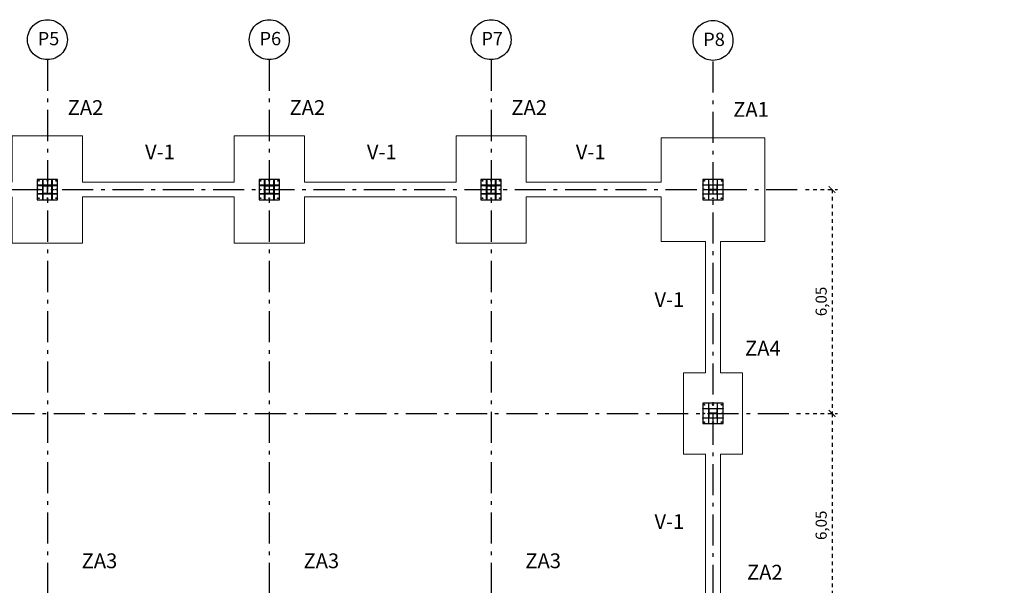
# Model space of a CAD drawing. Units: metres. Extents: x -456 to 139, y -9 to 59.
# Drawn here: x 47 to 73, y 43 to 59 of the extents above; entities that cross this region are included whole.
import ezdxf
from ezdxf.enums import TextEntityAlignment as Align

# ---------------------------------------------------------------- set-up
doc = ezdxf.new("R2010")
doc.units = ezdxf.units.M
doc.linetypes.add('ACAD_ISO02W100', pattern=[15, 12, -3])
doc.linetypes.add('ACAD_ISO10W100', pattern=[18, 12, -3, 0, -3])
for name, color, linetype in [('COTAS', 7, 'Continuous'), ('EJES', 7, 'ACAD_ISO10W100'), ('PLACA ANCLAJE', 204, 'Continuous'), ('TEXTOS', 7, 'Continuous')]:
    doc.layers.add(name, color=color, linetype=linetype)
doc.layers.add('VIG_CARAS', color=204, linetype='Continuous', lineweight=9)
doc.layers.add('ZAP_CONTORNO', color=204, linetype='Continuous', lineweight=9)
doc.styles.get("Standard").update_dxf_attribs({"font": 'ARIAL.TTF'})
doc.dimstyles.new('ISO-25', dxfattribs={"dimtxt": 2.5, "dimasz": 2.5, "dimexe": 1.25, "dimexo": 0.625, "dimtad": 1, "dimtxsty": 'Standard', "dimcen": 2.5, "dimadec": 0, "dimazin": 0, "dimtfac": 1, "dimtmove": 0, "dimatfit": 3, "dimfxl": 1, "dimarcsym": 0})
doc.dimstyles.new('ISO-75', dxfattribs={"dimscale": 75, "dimtxt": 2, "dimasz": 2.5, "dimexe": 1, "dimexo": 1, "dimgap": 1, "dimtad": 1, "dimdec": 0, "dimtxsty": 'Standard', "dimcen": 2.5, "dimclrd": 256, "dimclrt": 7, "dimadec": 0, "dimazin": 0, "dimtfac": 1, "dimtdec": 0, "dimtmove": 0, "dimatfit": 3, "dimfxl": 1, "dimarcsym": 0})

# ---------------------------------------------------------------- blocks, each defined once
blk = doc.blocks.new('_ArchTick')
at = {"color": 0, "linetype": 'ByBlock', "const_width": 0.15}
blk.add_lwpolyline([(-0.5, -0.5), (0.5, 0.5)], dxfattribs=at)
blk = doc.blocks.new('*D2')
at = {"layer": 'COTAS', "color": 0, "linetype": 'ACAD_ISO02W100', "lineweight": -2, "ltscale": 0.005}
for p, q in [((67.97, 54.193), (68.835, 54.193)), ((68.685, 54.193), (68.685, 48.143)), ((67.97, 48.143), (68.835, 48.143))]:
    blk.add_line(p, q, dxfattribs=at)
at = {"layer": 'COTAS', "color": 0, "linetype": 'ACAD_ISO02W100', "lineweight": -2, "ltscale": 0.005, "xscale": 0.18, "yscale": 0.18, "zscale": 0.18}
for p, rotation in [((68.685, 54.193), 90), ((68.685, 48.143), 270)]:
    blk.add_blockref('_ArchTick', p, dxfattribs=dict(at, rotation=rotation))
at = {"layer": 'COTAS', "color": 0, "linetype": 'ACAD_ISO02W100', "ltscale": 0.005, "insert": (68.43, 51.168), "char_height": 0.3, "attachment_point": 5, "rotation": 90}
blk.add_mtext('6,05', dxfattribs=at)
blk = doc.blocks.new('*D3')
at = {"layer": 'COTAS', "color": 0, "linetype": 'ACAD_ISO02W100', "lineweight": -2, "ltscale": 0.005}
for p, q in [((67.97, 48.143), (68.835, 48.143)), ((68.685, 48.143), (68.685, 42.093)), ((67.97, 42.093), (68.835, 42.093))]:
    blk.add_line(p, q, dxfattribs=at)
at = {"layer": 'COTAS', "color": 0, "linetype": 'ACAD_ISO02W100', "lineweight": -2, "ltscale": 0.005, "xscale": 0.18, "yscale": 0.18, "zscale": 0.18}
for p, rotation in [((68.685, 48.143), 90), ((68.685, 42.093), 270)]:
    blk.add_blockref('_ArchTick', p, dxfattribs=dict(at, rotation=rotation))
at = {"layer": 'COTAS', "color": 0, "linetype": 'ACAD_ISO02W100', "ltscale": 0.005, "insert": (68.43, 45.118), "char_height": 0.3, "attachment_point": 5, "rotation": 90}
blk.add_mtext('6,05', dxfattribs=at)

msp = doc.modelspace()

# ---------------------------------------------------------------- linework, layer by layer
at = {"layer": 'EJES', "ltscale": 0.07}
for points in [[(47.4649659, 57.7035232), (47.4649659, 32.7927325)], [(53.4649659, 57.7035232), (53.4649659, 32.7927325)], [(59.4649659, 57.7035232), (59.4649659, 32.7927325)], [(65.4649659, 57.6535232), (65.4649659, 32.6427325)], [(20.6645911, 54.1927325), (67.8947409, 54.1927325)], [(20.4378698, 48.1427325), (67.8947409, 48.1427325)]]:
    msp.add_lwpolyline(points, dxfattribs=at)
at = {"layer": 'EJES'}
for centre in [(47.4649659, 58.2435232), (53.4649659, 58.2435232), (59.4649659, 58.2435232), (65.4649659, 58.2235232)]:
    msp.add_circle(centre, 0.54, dxfattribs=at)
at = {"layer": 'PLACA ANCLAJE'}
for points in [[(47.7399659, 54.4677325), (47.1899659, 54.4677325), (47.1899659, 53.9177325), (47.7399659, 53.9177325), (47.7399659, 54.4677325)], [(47.2199659, 54.4277325), (47.2204553, 54.4308226), (47.2218757, 54.4336103), (47.2240881, 54.4358226), (47.2268757, 54.437243), (47.2299659, 54.4377325), (47.2330561, 54.437243), (47.2358438, 54.4358226), (47.2380561, 54.4336103), (47.2394765, 54.4308226), (47.2399659, 54.4277325), (47.2394765, 54.4246423), (47.2380561, 54.4218546), (47.2358438, 54.4196423), (47.2330561, 54.4182219), (47.2299659, 54.4177325), (47.2268757, 54.4182219), (47.2240881, 54.4196423), (47.2218757, 54.4218546), (47.2204553, 54.4246423), (47.2199659, 54.4277325)], [(47.3449659, 54.4677325), (47.3449659, 53.9177325), (47.3369659, 53.9177325), (47.3369659, 54.4677325), (47.3449659, 54.4677325)], [(47.4549659, 54.4277325), (47.4554553, 54.4308226), (47.4568757, 54.4336103), (47.4590881, 54.4358226), (47.4618757, 54.437243), (47.4649659, 54.4377325), (47.4680561, 54.437243), (47.4708438, 54.4358226), (47.4730561, 54.4336103), (47.4744765, 54.4308226), (47.4749659, 54.4277325), (47.4744765, 54.4246423), (47.4730561, 54.4218546), (47.4708438, 54.4196423), (47.4680561, 54.4182219), (47.4649659, 54.4177325), (47.4618757, 54.4182219), (47.4590881, 54.4196423), (47.4568757, 54.4218546), (47.4554553, 54.4246423), (47.4549659, 54.4277325)], [(47.5929659, 54.4677325), (47.5929659, 53.9177325), (47.5849659, 53.9177325), (47.5849659, 54.4677325), (47.5929659, 54.4677325)], [(47.6899659, 54.4277325), (47.6904553, 54.4308226), (47.6918757, 54.4336103), (47.6940881, 54.4358226), (47.6968757, 54.437243), (47.6999659, 54.4377325), (47.7030561, 54.437243), (47.7058438, 54.4358226), (47.7080561, 54.4336103), (47.7094765, 54.4308226), (47.7099659, 54.4277325), (47.7094765, 54.4246423), (47.7080561, 54.4218546), (47.7058438, 54.4196423), (47.7030561, 54.4182219), (47.6999659, 54.4177325), (47.6968757, 54.4182219), (47.6940881, 54.4196423), (47.6918757, 54.4218546), (47.6904553, 54.4246423), (47.6899659, 54.4277325)], [(53.7399659, 54.4677325), (53.1899659, 54.4677325), (53.1899659, 53.9177325), (53.7399659, 53.9177325), (53.7399659, 54.4677325)], [(53.2199659, 54.4277325), (53.2204553, 54.4308226), (53.2218757, 54.4336103), (53.2240881, 54.4358226), (53.2268757, 54.437243), (53.2299659, 54.4377325), (53.2330561, 54.437243), (53.2358438, 54.4358226), (53.2380561, 54.4336103), (53.2394765, 54.4308226), (53.2399659, 54.4277325), (53.2394765, 54.4246423), (53.2380561, 54.4218546), (53.2358438, 54.4196423), (53.2330561, 54.4182219), (53.2299659, 54.4177325), (53.2268757, 54.4182219), (53.2240881, 54.4196423), (53.2218757, 54.4218546), (53.2204553, 54.4246423), (53.2199659, 54.4277325)], [(53.3449659, 54.4677325), (53.3449659, 53.9177325), (53.3369659, 53.9177325), (53.3369659, 54.4677325), (53.3449659, 54.4677325)], [(53.4549659, 54.4277325), (53.4554553, 54.4308226), (53.4568757, 54.4336103), (53.4590881, 54.4358226), (53.4618757, 54.437243), (53.4649659, 54.4377325), (53.4680561, 54.437243), (53.4708438, 54.4358226), (53.4730561, 54.4336103), (53.4744765, 54.4308226), (53.4749659, 54.4277325), (53.4744765, 54.4246423), (53.4730561, 54.4218546), (53.4708438, 54.4196423), (53.4680561, 54.4182219), (53.4649659, 54.4177325), (53.4618757, 54.4182219), (53.4590881, 54.4196423), (53.4568757, 54.4218546), (53.4554553, 54.4246423), (53.4549659, 54.4277325)], [(53.5929659, 54.4677325), (53.5929659, 53.9177325), (53.5849659, 53.9177325), (53.5849659, 54.4677325), (53.5929659, 54.4677325)], [(53.6899659, 54.4277325), (53.6904553, 54.4308226), (53.6918757, 54.4336103), (53.6940881, 54.4358226), (53.6968757, 54.437243), (53.6999659, 54.4377325), (53.7030561, 54.437243), (53.7058438, 54.4358226), (53.7080561, 54.4336103), (53.7094765, 54.4308226), (53.7099659, 54.4277325), (53.7094765, 54.4246423), (53.7080561, 54.4218546), (53.7058438, 54.4196423), (53.7030561, 54.4182219), (53.6999659, 54.4177325), (53.6968757, 54.4182219), (53.6940881, 54.4196423), (53.6918757, 54.4218546), (53.6904553, 54.4246423), (53.6899659, 54.4277325)], [(59.7399659, 54.4677325), (59.1899659, 54.4677325), (59.1899659, 53.9177325), (59.7399659, 53.9177325), (59.7399659, 54.4677325)], [(59.2199659, 54.4277325), (59.2204553, 54.4308226), (59.2218757, 54.4336103), (59.2240881, 54.4358226), (59.2268757, 54.437243), (59.2299659, 54.4377325), (59.2330561, 54.437243), (59.2358438, 54.4358226), (59.2380561, 54.4336103), (59.2394765, 54.4308226), (59.2399659, 54.4277325), (59.2394765, 54.4246423), (59.2380561, 54.4218546), (59.2358438, 54.4196423), (59.2330561, 54.4182219), (59.2299659, 54.4177325), (59.2268757, 54.4182219), (59.2240881, 54.4196423), (59.2218757, 54.4218546), (59.2204553, 54.4246423), (59.2199659, 54.4277325)], [(59.3449659, 54.4677325), (59.3449659, 53.9177325), (59.3369659, 53.9177325), (59.3369659, 54.4677325), (59.3449659, 54.4677325)], [(59.4549659, 54.4277325), (59.4554553, 54.4308226), (59.4568757, 54.4336103), (59.4590881, 54.4358226), (59.4618757, 54.437243), (59.4649659, 54.4377325), (59.4680561, 54.437243), (59.4708438, 54.4358226), (59.4730561, 54.4336103), (59.4744765, 54.4308226), (59.4749659, 54.4277325), (59.4744765, 54.4246423), (59.4730561, 54.4218546), (59.4708438, 54.4196423), (59.4680561, 54.4182219), (59.4649659, 54.4177325), (59.4618757, 54.4182219), (59.4590881, 54.4196423), (59.4568757, 54.4218546), (59.4554553, 54.4246423), (59.4549659, 54.4277325)], [(59.5929659, 54.4677325), (59.5929659, 53.9177325), (59.5849659, 53.9177325), (59.5849659, 54.4677325), (59.5929659, 54.4677325)], [(59.6899659, 54.4277325), (59.6904553, 54.4308226), (59.6918757, 54.4336103), (59.6940881, 54.4358226), (59.6968757, 54.437243), (59.6999659, 54.4377325), (59.7030561, 54.437243), (59.7058438, 54.4358226), (59.7080561, 54.4336103), (59.7094765, 54.4308226), (59.7099659, 54.4277325), (59.7094765, 54.4246423), (59.7080561, 54.4218546), (59.7058438, 54.4196423), (59.7030561, 54.4182219), (59.6999659, 54.4177325), (59.6968757, 54.4182219), (59.6940881, 54.4196423), (59.6918757, 54.4218546), (59.6904553, 54.4246423), (59.6899659, 54.4277325)], [(65.1899659, 54.4677325), (65.1899659, 53.9177325), (65.7399659, 53.9177325), (65.7399659, 54.4677325), (65.1899659, 54.4677325)], [(65.2299659, 54.4177325), (65.2268757, 54.4182219), (65.2240881, 54.4196423), (65.2218757, 54.4218546), (65.2204553, 54.4246423), (65.2199659, 54.4277325), (65.2204553, 54.4308226), (65.2218757, 54.4336103), (65.2240881, 54.4358226), (65.2268757, 54.437243), (65.2299659, 54.4377325), (65.2330561, 54.437243), (65.2358438, 54.4358226), (65.2380561, 54.4336103), (65.2394765, 54.4308226), (65.2399659, 54.4277325), (65.2394765, 54.4246423), (65.2380561, 54.4218546), (65.2358438, 54.4196423), (65.2330561, 54.4182219), (65.2299659, 54.4177325)], [(65.3529659, 54.3207325), (65.3529659, 54.4677325), (65.3449659, 54.4677325), (65.3449659, 54.3207325), (65.3529659, 54.3207325)], [(65.4649659, 54.4177325), (65.4618757, 54.4182219), (65.4590881, 54.4196423), (65.4568757, 54.4218546), (65.4554553, 54.4246423), (65.4549659, 54.4277325), (65.4554553, 54.4308226), (65.4568757, 54.4336103), (65.4590881, 54.4358226), (65.4618757, 54.437243), (65.4649659, 54.4377325), (65.4680561, 54.437243), (65.4708438, 54.4358226), (65.4730561, 54.4336103), (65.4744765, 54.4308226), (65.4749659, 54.4277325), (65.4744765, 54.4246423), (65.4730561, 54.4218546), (65.4708438, 54.4196423), (65.4680561, 54.4182219), (65.4649659, 54.4177325)], [(65.5849659, 54.3207325), (65.5849659, 54.4677325), (65.5769659, 54.4677325), (65.5769659, 54.3207325), (65.5849659, 54.3207325)], [(65.6999659, 54.4177325), (65.6968757, 54.4182219), (65.6940881, 54.4196423), (65.6918757, 54.4218546), (65.6904553, 54.4246423), (65.6899659, 54.4277325), (65.6904553, 54.4308226), (65.6918757, 54.4336103), (65.6940881, 54.4358226), (65.6968757, 54.437243), (65.6999659, 54.4377325), (65.7030561, 54.437243), (65.7058438, 54.4358226), (65.7080561, 54.4336103), (65.7094765, 54.4308226), (65.7099659, 54.4277325), (65.7094765, 54.4246423), (65.7080561, 54.4218546), (65.7058438, 54.4196423), (65.7030561, 54.4182219), (65.6999659, 54.4177325)], [(47.3369659, 54.3127325), (47.1899659, 54.3127325), (47.1899659, 54.3047325), (47.3369659, 54.3047325), (47.3369659, 54.3127325)], [(47.3369659, 54.0807325), (47.1899659, 54.0807325), (47.1899659, 54.0727325), (47.3369659, 54.0727325), (47.3369659, 54.0807325)], [(47.2199659, 54.1927325), (47.2204553, 54.1958226), (47.2218757, 54.1986103), (47.2240881, 54.2008226), (47.2268757, 54.202243), (47.2299659, 54.2027325), (47.2330561, 54.202243), (47.2358438, 54.2008226), (47.2380561, 54.1986103), (47.2394765, 54.1958226), (47.2399659, 54.1927325), (47.2394765, 54.1896423), (47.2380561, 54.1868546), (47.2358438, 54.1846423), (47.2330561, 54.1832219), (47.2299659, 54.1827325), (47.2268757, 54.1832219), (47.2240881, 54.1846423), (47.2218757, 54.1868546), (47.2204553, 54.1896423), (47.2199659, 54.1927325)], [(47.3369659, 54.3127325), (47.3369659, 54.3047325), (47.3369659, 54.3127325)], [(47.3449659, 54.3127325), (47.3449659, 54.0727325), (47.3369659, 54.0727325), (47.3369659, 54.3127325), (47.3449659, 54.3127325)], [(47.3369659, 54.0807325), (47.3369659, 54.0727325), (47.3369659, 54.0807325)], [(47.5849659, 54.3127325), (47.3449659, 54.3127325), (47.3449659, 54.2957325), (47.4599659, 54.2957325), (47.4599659, 54.0897325), (47.3449659, 54.0897325), (47.3449659, 54.0727325), (47.5849659, 54.0727325), (47.5849659, 54.0897325), (47.4699659, 54.0897325), (47.4699659, 54.2957325), (47.5849659, 54.2957325), (47.5849659, 54.3127325)], [(47.5929659, 54.3127325), (47.5929659, 54.0727325), (47.5849659, 54.0727325), (47.5849659, 54.3127325), (47.5929659, 54.3127325)], [(47.5929659, 54.3047325), (47.5929659, 54.3127325), (47.5929659, 54.3047325)], [(47.5929659, 54.3047325), (47.7399659, 54.3047325), (47.7399659, 54.3127325), (47.5929659, 54.3127325), (47.5929659, 54.3047325)], [(47.5929659, 54.0727325), (47.5929659, 54.0807325), (47.5929659, 54.0727325)], [(47.5929659, 54.0727325), (47.7399659, 54.0727325), (47.7399659, 54.0807325), (47.5929659, 54.0807325), (47.5929659, 54.0727325)], [(47.6899659, 54.1927325), (47.6904553, 54.1958226), (47.6918757, 54.1986103), (47.6940881, 54.2008226), (47.6968757, 54.202243), (47.6999659, 54.2027325), (47.7030561, 54.202243), (47.7058438, 54.2008226), (47.7080561, 54.1986103), (47.7094765, 54.1958226), (47.7099659, 54.1927325), (47.7094765, 54.1896423), (47.7080561, 54.1868546), (47.7058438, 54.1846423), (47.7030561, 54.1832219), (47.6999659, 54.1827325), (47.6968757, 54.1832219), (47.6940881, 54.1846423), (47.6918757, 54.1868546), (47.6904553, 54.1896423), (47.6899659, 54.1927325)], [(53.3369659, 54.3127325), (53.1899659, 54.3127325), (53.1899659, 54.3047325), (53.3369659, 54.3047325), (53.3369659, 54.3127325)], [(53.3369659, 54.0807325), (53.1899659, 54.0807325), (53.1899659, 54.0727325), (53.3369659, 54.0727325), (53.3369659, 54.0807325)], [(53.2199659, 54.1927325), (53.2204553, 54.1958226), (53.2218757, 54.1986103), (53.2240881, 54.2008226), (53.2268757, 54.202243), (53.2299659, 54.2027325), (53.2330561, 54.202243), (53.2358438, 54.2008226), (53.2380561, 54.1986103), (53.2394765, 54.1958226), (53.2399659, 54.1927325), (53.2394765, 54.1896423), (53.2380561, 54.1868546), (53.2358438, 54.1846423), (53.2330561, 54.1832219), (53.2299659, 54.1827325), (53.2268757, 54.1832219), (53.2240881, 54.1846423), (53.2218757, 54.1868546), (53.2204553, 54.1896423), (53.2199659, 54.1927325)], [(53.3369659, 54.3127325), (53.3369659, 54.3047325), (53.3369659, 54.3127325)], [(53.3449659, 54.3127325), (53.3449659, 54.0727325), (53.3369659, 54.0727325), (53.3369659, 54.3127325), (53.3449659, 54.3127325)], [(53.3369659, 54.0807325), (53.3369659, 54.0727325), (53.3369659, 54.0807325)], [(53.5849659, 54.3127325), (53.3449659, 54.3127325), (53.3449659, 54.2957325), (53.4599659, 54.2957325), (53.4599659, 54.0897325), (53.3449659, 54.0897325), (53.3449659, 54.0727325), (53.5849659, 54.0727325), (53.5849659, 54.0897325), (53.4699659, 54.0897325), (53.4699659, 54.2957325), (53.5849659, 54.2957325), (53.5849659, 54.3127325)], [(53.5929659, 54.3127325), (53.5929659, 54.0727325), (53.5849659, 54.0727325), (53.5849659, 54.3127325), (53.5929659, 54.3127325)], [(53.5929659, 54.3047325), (53.5929659, 54.3127325), (53.5929659, 54.3047325)], [(53.5929659, 54.3047325), (53.7399659, 54.3047325), (53.7399659, 54.3127325), (53.5929659, 54.3127325), (53.5929659, 54.3047325)], [(53.5929659, 54.0727325), (53.5929659, 54.0807325), (53.5929659, 54.0727325)], [(53.5929659, 54.0727325), (53.7399659, 54.0727325), (53.7399659, 54.0807325), (53.5929659, 54.0807325), (53.5929659, 54.0727325)], [(53.6899659, 54.1927325), (53.6904553, 54.1958226), (53.6918757, 54.1986103), (53.6940881, 54.2008226), (53.6968757, 54.202243), (53.6999659, 54.2027325), (53.7030561, 54.202243), (53.7058438, 54.2008226), (53.7080561, 54.1986103), (53.7094765, 54.1958226), (53.7099659, 54.1927325), (53.7094765, 54.1896423), (53.7080561, 54.1868546), (53.7058438, 54.1846423), (53.7030561, 54.1832219), (53.6999659, 54.1827325), (53.6968757, 54.1832219), (53.6940881, 54.1846423), (53.6918757, 54.1868546), (53.6904553, 54.1896423), (53.6899659, 54.1927325)], [(59.3369659, 54.3127325), (59.1899659, 54.3127325), (59.1899659, 54.3047325), (59.3369659, 54.3047325), (59.3369659, 54.3127325)], [(59.3369659, 54.0807325), (59.1899659, 54.0807325), (59.1899659, 54.0727325), (59.3369659, 54.0727325), (59.3369659, 54.0807325)], [(59.2199659, 54.1927325), (59.2204553, 54.1958226), (59.2218757, 54.1986103), (59.2240881, 54.2008226), (59.2268757, 54.202243), (59.2299659, 54.2027325), (59.2330561, 54.202243), (59.2358438, 54.2008226), (59.2380561, 54.1986103), (59.2394765, 54.1958226), (59.2399659, 54.1927325), (59.2394765, 54.1896423), (59.2380561, 54.1868546), (59.2358438, 54.1846423), (59.2330561, 54.1832219), (59.2299659, 54.1827325), (59.2268757, 54.1832219), (59.2240881, 54.1846423), (59.2218757, 54.1868546), (59.2204553, 54.1896423), (59.2199659, 54.1927325)], [(59.3369659, 54.3127325), (59.3369659, 54.3047325), (59.3369659, 54.3127325)], [(59.3449659, 54.3127325), (59.3449659, 54.0727325), (59.3369659, 54.0727325), (59.3369659, 54.3127325), (59.3449659, 54.3127325)], [(59.3369659, 54.0807325), (59.3369659, 54.0727325), (59.3369659, 54.0807325)], [(59.5849659, 54.3127325), (59.3449659, 54.3127325), (59.3449659, 54.2957325), (59.4599659, 54.2957325), (59.4599659, 54.0897325), (59.3449659, 54.0897325), (59.3449659, 54.0727325), (59.5849659, 54.0727325), (59.5849659, 54.0897325), (59.4699659, 54.0897325), (59.4699659, 54.2957325), (59.5849659, 54.2957325), (59.5849659, 54.3127325)], [(59.5929659, 54.3127325), (59.5929659, 54.0727325), (59.5849659, 54.0727325), (59.5849659, 54.3127325), (59.5929659, 54.3127325)], [(59.5929659, 54.3047325), (59.5929659, 54.3127325), (59.5929659, 54.3047325)], [(59.5929659, 54.3047325), (59.7399659, 54.3047325), (59.7399659, 54.3127325), (59.5929659, 54.3127325), (59.5929659, 54.3047325)], [(59.5929659, 54.0727325), (59.5929659, 54.0807325), (59.5929659, 54.0727325)], [(59.5929659, 54.0727325), (59.7399659, 54.0727325), (59.7399659, 54.0807325), (59.5929659, 54.0807325), (59.5929659, 54.0727325)], [(59.6899659, 54.1927325), (59.6904553, 54.1958226), (59.6918757, 54.1986103), (59.6940881, 54.2008226), (59.6968757, 54.202243), (59.6999659, 54.2027325), (59.7030561, 54.202243), (59.7058438, 54.2008226), (59.7080561, 54.1986103), (59.7094765, 54.1958226), (59.7099659, 54.1927325), (59.7094765, 54.1896423), (59.7080561, 54.1868546), (59.7058438, 54.1846423), (59.7030561, 54.1832219), (59.6999659, 54.1827325), (59.6968757, 54.1832219), (59.6940881, 54.1846423), (59.6918757, 54.1868546), (59.6904553, 54.1896423), (59.6899659, 54.1927325)], [(65.1899659, 54.3207325), (65.7399659, 54.3207325), (65.7399659, 54.3127325), (65.1899659, 54.3127325), (65.1899659, 54.3207325)], [(65.1899659, 54.0727325), (65.7399659, 54.0727325), (65.7399659, 54.0647325), (65.1899659, 54.0647325), (65.1899659, 54.0727325)], [(65.2299659, 54.1827325), (65.2268757, 54.1832219), (65.2240881, 54.1846423), (65.2218757, 54.1868546), (65.2204553, 54.1896423), (65.2199659, 54.1927325), (65.2204553, 54.1958226), (65.2218757, 54.1986103), (65.2240881, 54.2008226), (65.2268757, 54.202243), (65.2299659, 54.2027325), (65.2330561, 54.202243), (65.2358438, 54.2008226), (65.2380561, 54.1986103), (65.2394765, 54.1958226), (65.2399659, 54.1927325), (65.2394765, 54.1896423), (65.2380561, 54.1868546), (65.2358438, 54.1846423), (65.2330561, 54.1832219), (65.2299659, 54.1827325)], [(65.3529659, 54.3207325), (65.3449659, 54.3207325), (65.3529659, 54.3207325)], [(65.3449659, 54.3207325), (65.5849659, 54.3207325), (65.5849659, 54.3127325), (65.3449659, 54.3127325), (65.3449659, 54.3207325)], [(65.3449659, 54.3127325), (65.3449659, 54.0727325), (65.3619659, 54.0727325), (65.3619659, 54.1877325), (65.5679659, 54.1877325), (65.5679659, 54.0727325), (65.5849659, 54.0727325), (65.5849659, 54.3127325), (65.5679659, 54.3127325), (65.5679659, 54.1977325), (65.3619659, 54.1977325), (65.3619659, 54.3127325), (65.3449659, 54.3127325)], [(65.3449659, 54.0727325), (65.5849659, 54.0727325), (65.5849659, 54.0647325), (65.3449659, 54.0647325), (65.3449659, 54.0727325)], [(65.3449659, 54.0647325), (65.3529659, 54.0647325), (65.3449659, 54.0647325)], [(65.3449659, 54.0647325), (65.3449659, 53.9177325), (65.3529659, 53.9177325), (65.3529659, 54.0647325), (65.3449659, 54.0647325)], [(65.5849659, 54.3207325), (65.5769659, 54.3207325), (65.5849659, 54.3207325)], [(65.5769659, 54.0647325), (65.5849659, 54.0647325), (65.5769659, 54.0647325)], [(65.5769659, 54.0647325), (65.5769659, 53.9177325), (65.5849659, 53.9177325), (65.5849659, 54.0647325), (65.5769659, 54.0647325)], [(65.6999659, 54.1827325), (65.6968757, 54.1832219), (65.6940881, 54.1846423), (65.6918757, 54.1868546), (65.6904553, 54.1896423), (65.6899659, 54.1927325), (65.6904553, 54.1958226), (65.6918757, 54.1986103), (65.6940881, 54.2008226), (65.6968757, 54.202243), (65.6999659, 54.2027325), (65.7030561, 54.202243), (65.7058438, 54.2008226), (65.7080561, 54.1986103), (65.7094765, 54.1958226), (65.7099659, 54.1927325), (65.7094765, 54.1896423), (65.7080561, 54.1868546), (65.7058438, 54.1846423), (65.7030561, 54.1832219), (65.6999659, 54.1827325)], [(47.2199659, 53.9577325), (47.2204553, 53.9608226), (47.2218757, 53.9636103), (47.2240881, 53.9658226), (47.2268757, 53.967243), (47.2299659, 53.9677325), (47.2330561, 53.967243), (47.2358438, 53.9658226), (47.2380561, 53.9636103), (47.2394765, 53.9608226), (47.2399659, 53.9577325), (47.2394765, 53.9546423), (47.2380561, 53.9518546), (47.2358438, 53.9496423), (47.2330561, 53.9482219), (47.2299659, 53.9477325), (47.2268757, 53.9482219), (47.2240881, 53.9496423), (47.2218757, 53.9518546), (47.2204553, 53.9546423), (47.2199659, 53.9577325)], [(47.4549659, 53.9577325), (47.4554553, 53.9608226), (47.4568757, 53.9636103), (47.4590881, 53.9658226), (47.4618757, 53.967243), (47.4649659, 53.9677325), (47.4680561, 53.967243), (47.4708438, 53.9658226), (47.4730561, 53.9636103), (47.4744765, 53.9608226), (47.4749659, 53.9577325), (47.4744765, 53.9546423), (47.4730561, 53.9518546), (47.4708438, 53.9496423), (47.4680561, 53.9482219), (47.4649659, 53.9477325), (47.4618757, 53.9482219), (47.4590881, 53.9496423), (47.4568757, 53.9518546), (47.4554553, 53.9546423), (47.4549659, 53.9577325)], [(47.6899659, 53.9577325), (47.6904553, 53.9608226), (47.6918757, 53.9636103), (47.6940881, 53.9658226), (47.6968757, 53.967243), (47.6999659, 53.9677325), (47.7030561, 53.967243), (47.7058438, 53.9658226), (47.7080561, 53.9636103), (47.7094765, 53.9608226), (47.7099659, 53.9577325), (47.7094765, 53.9546423), (47.7080561, 53.9518546), (47.7058438, 53.9496423), (47.7030561, 53.9482219), (47.6999659, 53.9477325), (47.6968757, 53.9482219), (47.6940881, 53.9496423), (47.6918757, 53.9518546), (47.6904553, 53.9546423), (47.6899659, 53.9577325)], [(53.2199659, 53.9577325), (53.2204553, 53.9608226), (53.2218757, 53.9636103), (53.2240881, 53.9658226), (53.2268757, 53.967243), (53.2299659, 53.9677325), (53.2330561, 53.967243), (53.2358438, 53.9658226), (53.2380561, 53.9636103), (53.2394765, 53.9608226), (53.2399659, 53.9577325), (53.2394765, 53.9546423), (53.2380561, 53.9518546), (53.2358438, 53.9496423), (53.2330561, 53.9482219), (53.2299659, 53.9477325), (53.2268757, 53.9482219), (53.2240881, 53.9496423), (53.2218757, 53.9518546), (53.2204553, 53.9546423), (53.2199659, 53.9577325)], [(53.4549659, 53.9577325), (53.4554553, 53.9608226), (53.4568757, 53.9636103), (53.4590881, 53.9658226), (53.4618757, 53.967243), (53.4649659, 53.9677325), (53.4680561, 53.967243), (53.4708438, 53.9658226), (53.4730561, 53.9636103), (53.4744765, 53.9608226), (53.4749659, 53.9577325), (53.4744765, 53.9546423), (53.4730561, 53.9518546), (53.4708438, 53.9496423), (53.4680561, 53.9482219), (53.4649659, 53.9477325), (53.4618757, 53.9482219), (53.4590881, 53.9496423), (53.4568757, 53.9518546), (53.4554553, 53.9546423), (53.4549659, 53.9577325)], [(53.6899659, 53.9577325), (53.6904553, 53.9608226), (53.6918757, 53.9636103), (53.6940881, 53.9658226), (53.6968757, 53.967243), (53.6999659, 53.9677325), (53.7030561, 53.967243), (53.7058438, 53.9658226), (53.7080561, 53.9636103), (53.7094765, 53.9608226), (53.7099659, 53.9577325), (53.7094765, 53.9546423), (53.7080561, 53.9518546), (53.7058438, 53.9496423), (53.7030561, 53.9482219), (53.6999659, 53.9477325), (53.6968757, 53.9482219), (53.6940881, 53.9496423), (53.6918757, 53.9518546), (53.6904553, 53.9546423), (53.6899659, 53.9577325)], [(59.2199659, 53.9577325), (59.2204553, 53.9608226), (59.2218757, 53.9636103), (59.2240881, 53.9658226), (59.2268757, 53.967243), (59.2299659, 53.9677325), (59.2330561, 53.967243), (59.2358438, 53.9658226), (59.2380561, 53.9636103), (59.2394765, 53.9608226), (59.2399659, 53.9577325), (59.2394765, 53.9546423), (59.2380561, 53.9518546), (59.2358438, 53.9496423), (59.2330561, 53.9482219), (59.2299659, 53.9477325), (59.2268757, 53.9482219), (59.2240881, 53.9496423), (59.2218757, 53.9518546), (59.2204553, 53.9546423), (59.2199659, 53.9577325)], [(59.4549659, 53.9577325), (59.4554553, 53.9608226), (59.4568757, 53.9636103), (59.4590881, 53.9658226), (59.4618757, 53.967243), (59.4649659, 53.9677325), (59.4680561, 53.967243), (59.4708438, 53.9658226), (59.4730561, 53.9636103), (59.4744765, 53.9608226), (59.4749659, 53.9577325), (59.4744765, 53.9546423), (59.4730561, 53.9518546), (59.4708438, 53.9496423), (59.4680561, 53.9482219), (59.4649659, 53.9477325), (59.4618757, 53.9482219), (59.4590881, 53.9496423), (59.4568757, 53.9518546), (59.4554553, 53.9546423), (59.4549659, 53.9577325)], [(59.6899659, 53.9577325), (59.6904553, 53.9608226), (59.6918757, 53.9636103), (59.6940881, 53.9658226), (59.6968757, 53.967243), (59.6999659, 53.9677325), (59.7030561, 53.967243), (59.7058438, 53.9658226), (59.7080561, 53.9636103), (59.7094765, 53.9608226), (59.7099659, 53.9577325), (59.7094765, 53.9546423), (59.7080561, 53.9518546), (59.7058438, 53.9496423), (59.7030561, 53.9482219), (59.6999659, 53.9477325), (59.6968757, 53.9482219), (59.6940881, 53.9496423), (59.6918757, 53.9518546), (59.6904553, 53.9546423), (59.6899659, 53.9577325)], [(65.2299659, 53.9477325), (65.2268757, 53.9482219), (65.2240881, 53.9496423), (65.2218757, 53.9518546), (65.2204553, 53.9546423), (65.2199659, 53.9577325), (65.2204553, 53.9608226), (65.2218757, 53.9636103), (65.2240881, 53.9658226), (65.2268757, 53.967243), (65.2299659, 53.9677325), (65.2330561, 53.967243), (65.2358438, 53.9658226), (65.2380561, 53.9636103), (65.2394765, 53.9608226), (65.2399659, 53.9577325), (65.2394765, 53.9546423), (65.2380561, 53.9518546), (65.2358438, 53.9496423), (65.2330561, 53.9482219), (65.2299659, 53.9477325)], [(65.4649659, 53.9477325), (65.4618757, 53.9482219), (65.4590881, 53.9496423), (65.4568757, 53.9518546), (65.4554553, 53.9546423), (65.4549659, 53.9577325), (65.4554553, 53.9608226), (65.4568757, 53.9636103), (65.4590881, 53.9658226), (65.4618757, 53.967243), (65.4649659, 53.9677325), (65.4680561, 53.967243), (65.4708438, 53.9658226), (65.4730561, 53.9636103), (65.4744765, 53.9608226), (65.4749659, 53.9577325), (65.4744765, 53.9546423), (65.4730561, 53.9518546), (65.4708438, 53.9496423), (65.4680561, 53.9482219), (65.4649659, 53.9477325)], [(65.6999659, 53.9477325), (65.6968757, 53.9482219), (65.6940881, 53.9496423), (65.6918757, 53.9518546), (65.6904553, 53.9546423), (65.6899659, 53.9577325), (65.6904553, 53.9608226), (65.6918757, 53.9636103), (65.6940881, 53.9658226), (65.6968757, 53.967243), (65.6999659, 53.9677325), (65.7030561, 53.967243), (65.7058438, 53.9658226), (65.7080561, 53.9636103), (65.7094765, 53.9608226), (65.7099659, 53.9577325), (65.7094765, 53.9546423), (65.7080561, 53.9518546), (65.7058438, 53.9496423), (65.7030561, 53.9482219), (65.6999659, 53.9477325)], [(65.1899659, 48.4177325), (65.1899659, 47.8677325), (65.7399659, 47.8677325), (65.7399659, 48.4177325), (65.1899659, 48.4177325)], [(65.1899659, 48.2707325), (65.7399659, 48.2707325), (65.7399659, 48.2627325), (65.1899659, 48.2627325), (65.1899659, 48.2707325)], [(65.2299659, 48.3677325), (65.2268757, 48.3682219), (65.2240881, 48.3696423), (65.2218757, 48.3718546), (65.2204553, 48.3746423), (65.2199659, 48.3777325), (65.2204553, 48.3808226), (65.2218757, 48.3836103), (65.2240881, 48.3858226), (65.2268757, 48.387243), (65.2299659, 48.3877325), (65.2330561, 48.387243), (65.2358438, 48.3858226), (65.2380561, 48.3836103), (65.2394765, 48.3808226), (65.2399659, 48.3777325), (65.2394765, 48.3746423), (65.2380561, 48.3718546), (65.2358438, 48.3696423), (65.2330561, 48.3682219), (65.2299659, 48.3677325)], [(65.3529659, 48.2707325), (65.3529659, 48.4177325), (65.3449659, 48.4177325), (65.3449659, 48.2707325), (65.3529659, 48.2707325)], [(65.3529659, 48.2707325), (65.3449659, 48.2707325), (65.3529659, 48.2707325)], [(65.3449659, 48.2707325), (65.5849659, 48.2707325), (65.5849659, 48.2627325), (65.3449659, 48.2627325), (65.3449659, 48.2707325)], [(65.3449659, 48.2627325), (65.3449659, 48.0227325), (65.3619659, 48.0227325), (65.3619659, 48.1377325), (65.5679659, 48.1377325), (65.5679659, 48.0227325), (65.5849659, 48.0227325), (65.5849659, 48.2627325), (65.5679659, 48.2627325), (65.5679659, 48.1477325), (65.3619659, 48.1477325), (65.3619659, 48.2627325), (65.3449659, 48.2627325)], [(65.4649659, 48.3677325), (65.4618757, 48.3682219), (65.4590881, 48.3696423), (65.4568757, 48.3718546), (65.4554553, 48.3746423), (65.4549659, 48.3777325), (65.4554553, 48.3808226), (65.4568757, 48.3836103), (65.4590881, 48.3858226), (65.4618757, 48.387243), (65.4649659, 48.3877325), (65.4680561, 48.387243), (65.4708438, 48.3858226), (65.4730561, 48.3836103), (65.4744765, 48.3808226), (65.4749659, 48.3777325), (65.4744765, 48.3746423), (65.4730561, 48.3718546), (65.4708438, 48.3696423), (65.4680561, 48.3682219), (65.4649659, 48.3677325)], [(65.5849659, 48.2707325), (65.5849659, 48.4177325), (65.5769659, 48.4177325), (65.5769659, 48.2707325), (65.5849659, 48.2707325)], [(65.5849659, 48.2707325), (65.5769659, 48.2707325), (65.5849659, 48.2707325)], [(65.6999659, 48.3677325), (65.6968757, 48.3682219), (65.6940881, 48.3696423), (65.6918757, 48.3718546), (65.6904553, 48.3746423), (65.6899659, 48.3777325), (65.6904553, 48.3808226), (65.6918757, 48.3836103), (65.6940881, 48.3858226), (65.6968757, 48.387243), (65.6999659, 48.3877325), (65.7030561, 48.387243), (65.7058438, 48.3858226), (65.7080561, 48.3836103), (65.7094765, 48.3808226), (65.7099659, 48.3777325), (65.7094765, 48.3746423), (65.7080561, 48.3718546), (65.7058438, 48.3696423), (65.7030561, 48.3682219), (65.6999659, 48.3677325)], [(65.1899659, 48.0227325), (65.7399659, 48.0227325), (65.7399659, 48.0147325), (65.1899659, 48.0147325), (65.1899659, 48.0227325)], [(65.2299659, 48.1327325), (65.2268757, 48.1332219), (65.2240881, 48.1346423), (65.2218757, 48.1368546), (65.2204553, 48.1396423), (65.2199659, 48.1427325), (65.2204553, 48.1458226), (65.2218757, 48.1486103), (65.2240881, 48.1508226), (65.2268757, 48.152243), (65.2299659, 48.1527325), (65.2330561, 48.152243), (65.2358438, 48.1508226), (65.2380561, 48.1486103), (65.2394765, 48.1458226), (65.2399659, 48.1427325), (65.2394765, 48.1396423), (65.2380561, 48.1368546), (65.2358438, 48.1346423), (65.2330561, 48.1332219), (65.2299659, 48.1327325)], [(65.3449659, 48.0227325), (65.5849659, 48.0227325), (65.5849659, 48.0147325), (65.3449659, 48.0147325), (65.3449659, 48.0227325)], [(65.3449659, 48.0147325), (65.3529659, 48.0147325), (65.3449659, 48.0147325)], [(65.3449659, 48.0147325), (65.3449659, 47.8677325), (65.3529659, 47.8677325), (65.3529659, 48.0147325), (65.3449659, 48.0147325)], [(65.5769659, 48.0147325), (65.5849659, 48.0147325), (65.5769659, 48.0147325)], [(65.5769659, 48.0147325), (65.5769659, 47.8677325), (65.5849659, 47.8677325), (65.5849659, 48.0147325), (65.5769659, 48.0147325)], [(65.6999659, 48.1327325), (65.6968757, 48.1332219), (65.6940881, 48.1346423), (65.6918757, 48.1368546), (65.6904553, 48.1396423), (65.6899659, 48.1427325), (65.6904553, 48.1458226), (65.6918757, 48.1486103), (65.6940881, 48.1508226), (65.6968757, 48.152243), (65.6999659, 48.1527325), (65.7030561, 48.152243), (65.7058438, 48.1508226), (65.7080561, 48.1486103), (65.7094765, 48.1458226), (65.7099659, 48.1427325), (65.7094765, 48.1396423), (65.7080561, 48.1368546), (65.7058438, 48.1346423), (65.7030561, 48.1332219), (65.6999659, 48.1327325)], [(65.2299659, 47.8977325), (65.2268757, 47.8982219), (65.2240881, 47.8996423), (65.2218757, 47.9018546), (65.2204553, 47.9046423), (65.2199659, 47.9077325), (65.2204553, 47.9108226), (65.2218757, 47.9136103), (65.2240881, 47.9158226), (65.2268757, 47.917243), (65.2299659, 47.9177325), (65.2330561, 47.917243), (65.2358438, 47.9158226), (65.2380561, 47.9136103), (65.2394765, 47.9108226), (65.2399659, 47.9077325), (65.2394765, 47.9046423), (65.2380561, 47.9018546), (65.2358438, 47.8996423), (65.2330561, 47.8982219), (65.2299659, 47.8977325)], [(65.4649659, 47.8977325), (65.4618757, 47.8982219), (65.4590881, 47.8996423), (65.4568757, 47.9018546), (65.4554553, 47.9046423), (65.4549659, 47.9077325), (65.4554553, 47.9108226), (65.4568757, 47.9136103), (65.4590881, 47.9158226), (65.4618757, 47.917243), (65.4649659, 47.9177325), (65.4680561, 47.917243), (65.4708438, 47.9158226), (65.4730561, 47.9136103), (65.4744765, 47.9108226), (65.4749659, 47.9077325), (65.4744765, 47.9046423), (65.4730561, 47.9018546), (65.4708438, 47.8996423), (65.4680561, 47.8982219), (65.4649659, 47.8977325)], [(65.6999659, 47.8977325), (65.6968757, 47.8982219), (65.6940881, 47.8996423), (65.6918757, 47.9018546), (65.6904553, 47.9046423), (65.6899659, 47.9077325), (65.6904553, 47.9108226), (65.6918757, 47.9136103), (65.6940881, 47.9158226), (65.6968757, 47.917243), (65.6999659, 47.9177325), (65.7030561, 47.917243), (65.7058438, 47.9158226), (65.7080561, 47.9136103), (65.7094765, 47.9108226), (65.7099659, 47.9077325), (65.7094765, 47.9046423), (65.7080561, 47.9018546), (65.7058438, 47.8996423), (65.7030561, 47.8982219), (65.6999659, 47.8977325)]]:
    msp.add_lwpolyline(points, close=True, dxfattribs=at)
at = {"layer": 'VIG_CARAS'}
for p, q in [((52.5149659, 54.3927325), (48.4149659, 54.3927325)), ((58.5149659, 54.3927325), (54.4149659, 54.3927325)), ((64.0649659, 54.3927325), (60.4149659, 54.3927325)), ((52.5149659, 53.9927325), (48.4149659, 53.9927325)), ((58.5149659, 53.9927325), (54.4149659, 53.9927325)), ((64.0649659, 53.9927325), (60.4149659, 53.9927325)), ((65.2649659, 52.7927325), (65.2649659, 49.2427325)), ((65.6649659, 52.7927325), (65.6649659, 49.2427325)), ((65.2649659, 47.0427325), (65.2649659, 43.0427325)), ((65.6649659, 47.0427325), (65.6649659, 43.0427325))]:
    msp.add_line(p, q, dxfattribs=at)
at = {"layer": 'ZAP_CONTORNO'}
for p, q in [((48.4149659, 54.3927325), (48.4149659, 55.6427325)), ((54.4149659, 54.3927325), (54.4149659, 55.6427325)), ((60.4149659, 54.3927325), (60.4149659, 55.6427325)), ((65.2649659, 49.2427325), (64.6649659, 49.2427325))]:
    msp.add_line(p, q, dxfattribs=at)
for points in [[(48.4149659, 55.6427325), (46.5149659, 55.6427325), (46.5149659, 54.3927325)], [(54.4149659, 55.6427325), (52.5149659, 55.6427325), (52.5149659, 54.3927325)], [(60.4149659, 55.6427325), (58.5149659, 55.6427325), (58.5149659, 54.3927325)], [(66.8649659, 55.5927325), (64.0649659, 55.5927325), (64.0649659, 54.3927325)], [(65.6649659, 52.7927325), (66.8649659, 52.7927325), (66.8649659, 55.5927325)], [(46.5149659, 53.9927325), (46.5149659, 52.7427325), (48.4149659, 52.7427325), (48.4149659, 53.9927325)], [(52.5149659, 53.9927325), (52.5149659, 52.7427325), (54.4149659, 52.7427325), (54.4149659, 53.9927325)], [(58.5149659, 53.9927325), (58.5149659, 52.7427325), (60.4149659, 52.7427325), (60.4149659, 53.9927325)], [(64.0649659, 53.9927325), (64.0649659, 52.7927325), (65.2649659, 52.7927325)], [(64.6649659, 49.2427325), (64.6649659, 47.0427325), (65.2649659, 47.0427325)], [(65.6649659, 47.0427325), (66.2649659, 47.0427325), (66.2649659, 49.2427325), (65.6649659, 49.2427325)]]:
    msp.add_lwpolyline(points, dxfattribs=at)

# ---------------------------------------------------------------- texts
at = {"layer": 'EJES', "linetype": 'ACAD_ISO02W100', "ltscale": 0.005, "char_height": 0.36, "width": 0.971371282, "attachment_point": 1}
for s, insert in [('P5', (47.2023234, 58.453207)), ('P6', (53.2023234, 58.453207)), ('P7', (59.2023234, 58.453207)), ('P8', (65.2023234, 58.433207))]:
    msp.add_mtext(s, dxfattribs=dict(at, insert=insert))
at = {"layer": 'TEXTOS', "linetype": 'ACAD_ISO02W100', "ltscale": 0.005}
for s, p in [('ZA2', (48.4940319, 56.2087176)), ('ZA2', (54.4940319, 56.2087176)), ('ZA2', (60.4940319, 56.2087176)), ('ZA1', (66.4940319, 56.1587176)), ('V-1', (50.5075422, 55.0087176)), ('V-1', (56.5075422, 55.0087176)), ('V-1', (62.1575422, 55.0087176)), ('V-1', (64.2849321, 51.0177325)), ('ZA4', (66.8134225, 49.7051079)), ('V-1', (64.2849321, 45.0177325)), ('ZA3', (48.8721958, 43.9587176)), ('ZA3', (54.8721958, 43.9587176)), ('ZA3', (60.8721958, 43.9587176)), ('ZA2', (66.8672729, 43.6497788))]:
    msp.add_text(s, height=0.4, dxfattribs=at).set_placement(p, align=Align.CENTER)

# ---------------------------------------------------------------- dimensions: what is measured, and where the dimension line sits
at = {"layer": 'COTAS', "linetype": 'ACAD_ISO02W100', "ltscale": 0.005}
for base, p1, p2, picture, middle in [((68.6853976, 48.1427325), (67.8947409, 54.1927325), (67.8947409, 48.1427325), '*D2', (68.4301112, 51.1677325)), ((68.6853976, 42.0927325), (67.8947409, 48.1427325), (67.8947409, 42.0927325), '*D3', (68.4301112, 45.1177325))]:
    dim = msp.add_linear_dim(base=base, p1=p1, p2=p2, angle=90, dimstyle='ISO-25', override={"dimscale": 0.12, "dimasz": 1.5, "dimdec": 3, "dimblk1": 'ArchTick', "dimblk2": 'ArchTick', "dimsah": 1}, dxfattribs=at)
    dim.commit()
    dim.dimension.update_dxf_attribs({"geometry": picture, "text_midpoint": middle})

# ---------------------------------------------------------------- leaders
at = {"color": 8, "ltscale": 10, "annotation_type": 0, "has_hookline": 1, "hookline_direction": 1, "text_width": 492.8571429}
for points in [[(112.7189189, 27.0880446), (111.9241978, 27.0880446)], [(112.7189189, 25.0480446), (111.5491978, 25.0480446)]]:
    msp.add_leader(points, dimstyle='ISO-75', override={"dimgap": 1, "dimtad": 0}, dxfattribs=at)

doc.saveas('drawing.dxf')
